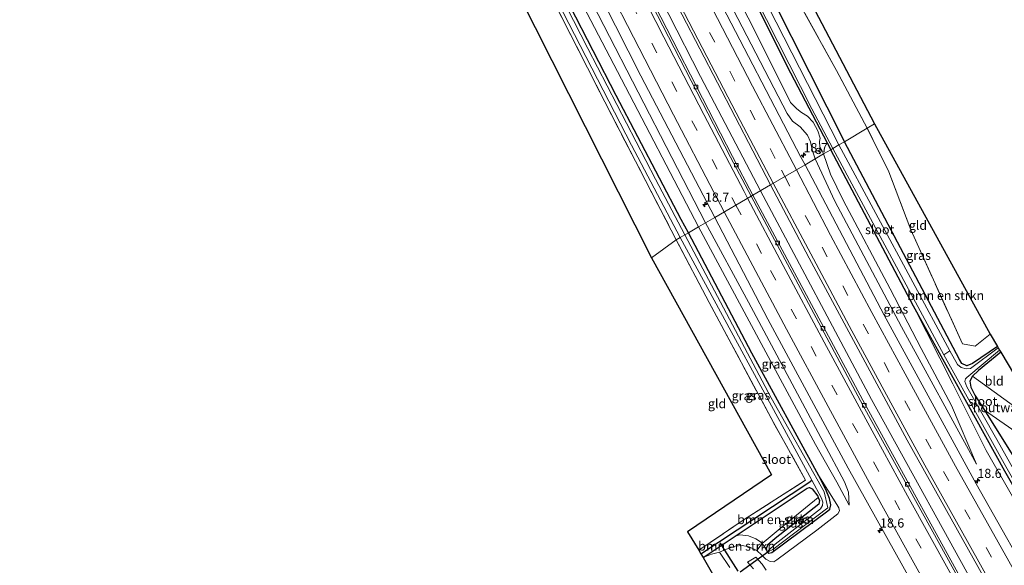
# Model space of a CAD drawing. Units: metres. Extents: x 166717 to 169239, y 456250 to 462501.
# Drawn here: x 167368 to 167637, y 458433 to 458583 of the extents above; entities that cross this region are included whole.
import ezdxf
from ezdxf.enums import TextEntityAlignment as Align

# ---------------------------------------------------------------- set-up
doc = ezdxf.new("R2010")
doc.units = ezdxf.units.M
doc.linetypes.add('IE-TERREINAFSCHEIDING', pattern=[10, 8, -2])
doc.linetypes.add('VW-3-9_STREEP', pattern=[12, 3, -9])
doc.layers.get('0').update_dxf_attribs({"lineweight": 25})
for name, color, linetype, lineweight in [('B-ME-AM-KILOMETR-S-B1', 7, 'Continuous', 18), ('B-ME-BV-GELEIDECONSTRUCTIE-GELEIDERAIL-L-B1', 213, 'BV-GELEIDERAIL', 18), ('B-ME-GR-BOMENSTRUIKEN-GV-B6', 93, 'Continuous', 18), ('B-ME-GW-KRUINLIJN-L-B1', 93, 'Continuous', 18), ('B-ME-GW-TEENLIJN-L-B1', 93, 'Continuous', 18), ('B-ME-IE-GRASLAND-GV-B6', 93, 'Continuous', 18), ('B-ME-IE-GRONDWERKLIJN-GROND_INGERICHT-GV-B6', 253, 'Continuous', 18), ('B-ME-IE-HULPGEOMETRIE-L-B1', 53, 'Continuous', 18), ('B-ME-IE-TERREINAFSCHEIDING-DOORGANG-L-B1', 8, 'IE-TERREINAFSCHEIDING-KUNSTMATIG-OPEN', 18), ('B-ME-IE-TERREINAFSCHEIDING-HOUTWAL-GV-B6', 8, 'IE-TERREINAFSCHEIDING-NATUURLIJK-HOUTWAL', 18), ('B-ME-IE-TERREINAFSCHEIDING-RASTERHEKWERK-L-B1', 8, 'IE-TERREINAFSCHEIDING', 18), ('B-ME-OG-WATER-GV-B6', 153, 'Continuous', 18), ('B-ME-VH-VERH_SOORT-BETON-OVERIG-GV-B6', 8, 'IE-TERREINAFSCHEIDING-NATUURLIJK-HOUTWAL', 18), ('B-ME-VH-VERH_SOORT-BITUMEN-GV-B6', 8, 'IE-TERREINAFSCHEIDING-NATUURLIJK-HOUTWAL', 18), ('B-ME-VV-KOLK-S-B1', 8, 'Continuous', 18), ('B-ME-VW-MARKERING-39STREEP-015-L-B1', 255, 'VW-3-9_STREEP', 18), ('B-ME-VW-MARKERING-STREEP-015-L-B1', 7, 'Continuous', 18), ('B-ME-VW-MEUBILAIR_WEGMEUBILAIR-RONA-S-B1', 8, 'Continuous', 18)]:
    doc.layers.add(name, color=color, linetype=linetype, lineweight=lineweight)
for name, color, linetype in [('B-ME-GW-INSTEEKWATERGANG-L-B1', 10, 'Continuous'), ('B-ME-GW-WATERGANG-GREPPEL-L-B1', 10, 'Continuous'), ('B-ME-KG-KADASTRAAL-OPNAMEDTMGRENS-L-B1', 10, 'Continuous'), ('B-ME-KW-DUIKER-L-B1', 10, 'Continuous')]:
    doc.layers.add(name, color=color, linetype=linetype)
doc.styles.add('NLCS-ISO', font='NLCS-ISO.TTF')
doc.linetypes.add('BV-GELEIDERAIL', pattern='A,10,-3,[108,NLCS.SHX,S=1,R=0,X=0,Y=0],-3', length=16)
doc.linetypes.add('IE-TERREINAFSCHEIDING-KUNSTMATIG-OPEN', pattern='A,7,-1.5,[67,NLCS.SHX,S=0.75,R=0,X=0,Y=0],-1.5', length=10)
doc.linetypes.add('IE-TERREINAFSCHEIDING-NATUURLIJK-HOUTWAL', pattern='A,7,-1.5,[67,NLCS.SHX,S=0.75,R=45,X=0,Y=0],-1.5,7,-1.5,[70,NLCS.SHX,S=0.75,R=0,X=0,Y=0],-1.5', length=20)

# ---------------------------------------------------------------- blocks, each defined once
blk = doc.blocks.new('hecto')
for p, q in [((0, 0.625), (-0.625, 0)), ((0, -0.625), (0, 0.625)), ((-0.625, 0), (0.625, 0)), ((0.625, 0), (0, -0.625))]:
    blk.add_line(p, q)
blk = doc.blocks.new('kolk')
blk.add_lwpolyline([(-0.5, -0.5), (0.5, -0.5), (0.5, 0.5), (-0.5, 0.5)], close=True)
blk = doc.blocks.new('wegwijzer')
for q in [(-0.53, -0.53), (0, 0.75), (0.53, -0.53)]:
    blk.add_line((0, 0), q)
blk.add_circle((0, 0), 0.75)

msp = doc.modelspace()

# ---------------------------------------------------------------- linework, layer by layer
at = {"layer": 'B-ME-BV-GELEIDECONSTRUCTIE-GELEIDERAIL-L-B1'}
for points in [[(167570.199, 458535.702, 10.796), (167553.83, 458566.917, 10.82), (167527.817, 458617.966, 10.868), (167501.783, 458670.529, 10.859), (167476.457, 458723.386, 10.859), (167452.175, 458775.311, 10.82), (167427.407, 458830.012, 10.851), (167400.362, 458892.449, 10.938)], [(167735.912, 458244.283, 10.781), (167726.802, 458259.144, 10.819), (167695.215, 458311.697, 10.772), (167664.334, 458364.613, 10.785), (167631.428, 458422.574, 10.768), (167600.59, 458478.626, 10.794), (167570.199, 458535.702, 10.796)]]:
    msp.add_polyline3d(points, dxfattribs=at)
at = {"layer": 'B-ME-GR-BOMENSTRUIKEN-GV-B6'}
for points in [[(167599.397, 458552.782, 8.612), (167593.161, 458549.125, 8.578), (167564.083, 458606.817, 8.383), (167540.73, 458650.7, 8.379), (167548.974, 458642.676, 8.448), (167558.757, 458626.421, 8.448), (167572.422, 458602.167, 8.513), (167590.983, 458568.559, 8.569), (167599.397, 458552.782, 8.612)], [(167634.974, 458493.104, 8.736), (167628.201, 458488.444, 8.638), (167626.599, 458487.825, 8.608), (167625.214, 458488.484, 8.534), (167624.604, 458489.542, 8.526), (167593.161, 458549.125, 8.578), (167599.397, 458552.782, 8.612), (167605.334, 458540.865, 8.733), (167611.269, 458525.046, 8.746), (167625.415, 458493.824, 8.5), (167628.874, 458493.152, 8.483), (167632.988, 458496.452, 8.489), (167634.974, 458493.104, 8.736)], [(167563.299, 458441.23, 8.847), (167583.002, 458454.361, 8.781), (167583.565, 458454.522, 8.781), (167584.305, 458454.16, 8.776), (167585.846, 458452.14, 8.699), (167585.98, 458451.821, 8.699), (167575.544, 458443.272, 8.837), (167570.621, 458439.193, 8.952), (167570.242, 458439.671, 9.031), (167568.967, 458440.503, 9.014), (167566.909, 458441.315, 8.958), (167564.565, 458441.545, 8.889), (167563.299, 458441.23, 8.847)], [(167554.508, 458435.371, 8.877), (167563.299, 458441.23, 8.847), (167564.565, 458441.545, 8.889), (167566.909, 458441.315, 8.958), (167568.967, 458440.503, 9.014), (167570.242, 458439.671, 9.031), (167570.621, 458439.193, 8.952), (167569.186, 458437.312, 9.649), (167567.146, 458438.267, 9.606), (167565.157, 458438.666, 9.493), (167563.237, 458438.508, 9.398), (167560.866, 458437.625, 9.299), (167558.972, 458436.803, 9.2), (167556.836, 458436.308, 9.1), (167554.508, 458435.371, 8.877)]]:
    msp.add_polyline3d(points, dxfattribs=at)
at = {"layer": 'B-ME-GW-INSTEEKWATERGANG-L-B1'}
for p, q in [((167612.044, 458504.119, 8.634), (167589.414, 458546.928, 8.55)), ((167554.508, 458435.371, 8.877), (167563.299, 458441.23, 8.847))]:
    msp.add_line(p, q, dxfattribs=at)
for points in [[(167550.491, 458524.201, 8.501), (167548.555, 458527.859, 8.496), (167530.727, 458561.734, 8.504), (167511.912, 458598.524, 8.526), (167494.959, 458632.363, 8.452), (167478.096, 458666.678, 8.556), (167459.268, 458705.795, 8.535), (167441.888, 458742.872, 8.53), (167426.592, 458776.806, 8.487), (167410.437, 458812.32, 8.582), (167394.298, 458848.844, 8.517), (167378.77, 458884.083, 8.393)], [(167501.09, 458730.549, 8.244), (167500.758, 458730.919, 8.305), (167500.108, 458731.131, 8.353), (167499.458, 458730.937, 8.435), (167499, 458730.385, 8.491), (167498.89, 458729.4, 8.526), (167499.07, 458728.882, 8.53), (167512.474, 458700.944, 8.487), (167526.927, 458670.64, 8.509), (167539.882, 458644.356, 8.478), (167557.415, 458609.774, 8.543), (167578.423, 458567.953, 8.491), (167589.414, 458546.928, 8.55)], [(167540.73, 458650.7, 8.379), (167564.083, 458606.817, 8.383), (167593.161, 458549.125, 8.578)], [(167634.974, 458493.104, 8.736), (167628.201, 458488.444, 8.638), (167626.599, 458487.825, 8.608), (167625.214, 458488.484, 8.534), (167624.604, 458489.542, 8.526), (167593.161, 458549.125, 8.578)], [(167586.129, 458457.686, 8.647), (167567.854, 458491.314, 8.621), (167550.491, 458524.201, 8.501)], [(167752.927, 458299.612, 9.545), (167750.175, 458294.392, 9.252), (167747.552, 458290.598, 9.252), (167745.619, 458289.013, 9.252), (167743.261, 458288.22, 9.252), (167740.427, 458287.99, 9.252), (167737.96, 458288.49, 9.252), (167735.759, 458289.762, 9.252), (167733.687, 458291.645, 9.247), (167732.271, 458293.603, 9.247), (167718.783, 458316.399, 9.269), (167687.014, 458371.114, 9.187), (167664.148, 458411.298, 9.001), (167637.052, 458458.982, 8.997), (167612.044, 458504.119, 8.634)], [(167635.88, 458491.578, 8.737), (167629.818, 458486.545, 8.595), (167628.153, 458484.971, 8.586)], [(167628.153, 458484.971, 8.586), (167627.467, 458483.58, 8.582), (167627.682, 458481.962, 8.591), (167628.808, 458479.821, 8.72), (167631.421, 458475.644, 8.809)], [(167631.421, 458475.644, 8.809), (167638.996, 458463.534, 9.066), (167662.464, 458421.77, 8.975), (167683.499, 458384.604, 9.096), (167706.037, 458346.398, 9.256), (167709.809, 458339.901, 9.258)], [(167571.73, 458437.796, 8.72), (167571.994, 458436.955, 8.738), (167572.483, 458436.57, 8.742), (167573.291, 458436.76, 8.746), (167588.597, 458448.147, 8.789), (167589.124, 458448.563, 8.789), (167589.448, 458449.8, 8.789), (167589.078, 458451.506, 8.742), (167588.101, 458453.996, 8.707), (167586.129, 458457.686, 8.647)], [(167563.299, 458441.23, 8.847), (167583.002, 458454.361, 8.781), (167583.565, 458454.522, 8.781), (167584.305, 458454.16, 8.776), (167585.846, 458452.14, 8.699), (167585.98, 458451.821, 8.699)], [(167585.98, 458451.821, 8.699), (167586.343, 458450.956, 8.699), (167586.19, 458449.995, 8.699), (167574.256, 458440.619, 8.729), (167572.136, 458438.771, 8.72), (167571.73, 458437.796, 8.72)]]:
    msp.add_polyline3d(points, dxfattribs=at)
at = {"layer": 'B-ME-GW-KRUINLIJN-L-B1'}
for points in [[(167555.211, 458526.956, 10.091), (167536.772, 458562.695, 10.079), (167518.018, 458599.254, 10.105), (167497.335, 458640.057, 10.131), (167478.324, 458679.407, 10.17), (167460.409, 458716.767, 10.131), (167441.551, 458757.843, 10.113), (167421.552, 458802.151, 10.222), (167403.959, 458841.528, 10.209), (167384.101, 458887.016, 10.21)], [(167585.137, 458544.42, 9.81), (167584.354, 458546.876, 9.814), (167583.865, 458549.044, 9.793), (167583.087, 458550.928, 9.767), (167581.016, 458553.228, 9.793), (167578.971, 458554.696, 9.862), (167577.498, 458556.826, 9.871), (167559.104, 458592.419, 9.949), (167534.965, 458639.961, 9.931), (167512.566, 458685.936, 9.992), (167493.157, 458726.245, 10.1), (167492.534, 458728.024, 10.096), (167491.938, 458730.718, 10.092), (167492.34, 458732.393, 10.092), (167492.421, 458734.07, 10.066), (167491.713, 458736.247, 10.009), (167490.036, 458740.136, 9.97), (167488.926, 458741.914, 9.957), (167488.016, 458742.403, 9.931), (167486.832, 458742.537, 9.975), (167485.995, 458742.762, 9.979), (167485.009, 458743.781, 9.962), (167470.578, 458776.263, 9.931)], [(167629.251, 458460.896, 9.981), (167608.717, 458498.49, 9.921), (167590.512, 458532.879, 9.921), (167585.137, 458544.42, 9.81)], [(167594.474, 458449.666, 10.146), (167594.271, 458453.253, 10.172), (167593.216, 458456.076, 10.172), (167581.718, 458477.58, 10.176), (167566.957, 458505.192, 10.133), (167555.211, 458526.956, 10.091)], [(167612.044, 458504.119, 8.634), (167622.773, 458482.92, 9.217), (167631.937, 458464.65, 9.623), (167647.334, 458437.76, 9.683), (167671.92, 458395.106, 9.658), (167698.376, 458349.017, 9.701), (167727.25, 458300.199, 9.766), (167733.203, 458290.743, 9.822), (167735.708, 458288.085, 9.865), (167738.351, 458286.983, 9.886), (167741.363, 458286.611, 9.886), (167743.369, 458286.796, 9.891), (167745.265, 458287.387, 9.843), (167747.167, 458288.699, 9.817), (167748.774, 458290.12, 9.718), (167749.797, 458291.769, 9.666), (167752.927, 458299.612, 9.545)], [(167569.186, 458437.312, 9.649), (167570.611, 458436.026, 9.679), (167571.7, 458434.946, 9.731), (167572.808, 458434.252, 9.74), (167573.838, 458434.235, 9.74), (167574.715, 458434.75, 9.74), (167585.571, 458442.891, 9.606), (167591.383, 458447.316, 9.662), (167591.763, 458448.119, 9.662), (167591.604, 458449.01, 9.593), (167591.11, 458449.87, 9.537), (167586.129, 458457.686, 8.647)]]:
    msp.add_polyline3d(points, dxfattribs=at)
at = {"layer": 'B-ME-GW-TEENLIJN-L-B1'}
msp.add_line((167571.73, 458437.796, 8.72), (167570.621, 458439.193, 8.952), dxfattribs=at)
for points in [[(167553.288, 458525.834, 8.844), (167531.087, 458568.306, 8.76), (167511.324, 458606.219, 8.76), (167486.062, 458655.681, 8.617), (167469.416, 458690.665, 8.778), (167453.735, 458724.375, 8.804), (167434.641, 458764.638, 8.648), (167409.149, 458821.475, 8.739), (167389.664, 458864.88, 8.713), (167381.456, 458885.561, 8.577)], [(167587.43, 458545.764, 8.832), (167587.044, 458546.572, 8.834), (167586.419, 458547.61, 8.821), (167586.37, 458549.156, 8.812), (167586.55, 458550.054, 8.821), (167585.896, 458552.053, 8.869), (167584.575, 458554.459, 8.916), (167583.045, 458556.125, 8.912), (167581.448, 458557.08, 8.916), (167580.117, 458558.121, 8.912), (167578.433, 458559.876, 8.908), (167571.174, 458574.365, 8.864), (167553.809, 458608.893, 8.834), (167534.947, 458646.343, 8.765), (167513.365, 458690.094, 8.838), (167497.081, 458723.545, 8.999), (167496.289, 458725.644, 8.982), (167495.205, 458728.651, 8.938), (167494.888, 458731.288, 8.886), (167494.298, 458734.169, 8.843), (167492.493, 458738.699, 8.817), (167490.506, 458742.45, 8.851), (167488.64, 458744.68, 8.86), (167487.379, 458745.617, 8.89)], [(167629.251, 458460.896, 9.981), (167622.464, 458476.921, 9.45), (167614.153, 458492.573, 9.096), (167605.698, 458508.838, 8.884), (167592.831, 458533.1, 8.958), (167589.379, 458540.23, 8.953), (167587.43, 458545.764, 8.832)], [(167594.474, 458449.666, 10.146), (167591.067, 458455.959, 9.066), (167585.256, 458466.306, 9.005), (167570.364, 458493.889, 9.048), (167553.288, 458525.834, 8.844)], [(167563.299, 458441.23, 8.847), (167564.565, 458441.545, 8.889), (167566.909, 458441.315, 8.958), (167568.967, 458440.503, 9.014), (167570.242, 458439.671, 9.031), (167570.621, 458439.193, 8.952)]]:
    msp.add_polyline3d(points, dxfattribs=at)
at = {"layer": 'B-ME-GW-WATERGANG-GREPPEL-L-B1'}
msp.add_polyline3d([(167553.905, 458436.412, 8.206), (167583.459, 458455.931, 8.211), (167584.221, 458456.514, 7.622)], dxfattribs=at)
at = {"layer": 'B-ME-IE-GRASLAND-GV-B6'}
for points in [[(167397.992, 458892.387, 10.062), (167404.058, 458892.547, 10.338), (167408.925, 458881.035, 10.361), (167430.122, 458832.577, 10.343), (167451.076, 458785.948, 10.335), (167474.59, 458735.154, 10.283), (167498.599, 458684.501, 10.339), (167523.262, 458634.308, 10.278), (167548.755, 458583.791, 10.252), (167572.917, 458537.289, 10.244), (167568.134, 458534.497, 10.07), (167562.52, 458545.105, 10.085), (167536.371, 458596.015, 10.128), (167510.379, 458648.23, 10.107), (167485.324, 458699.549, 10.128), (167461.206, 458750.341, 10.141), (167440.271, 458796.173, 10.194), (167419.906, 458841.881, 10.215), (167397.992, 458892.387, 10.062)], [(167381.456, 458885.561, 8.577), (167384.101, 458887.016, 10.21), (167403.959, 458841.528, 10.209), (167421.552, 458802.151, 10.222), (167441.551, 458757.843, 10.113), (167460.409, 458716.767, 10.131), (167478.324, 458679.407, 10.17), (167497.335, 458640.057, 10.131), (167518.018, 458599.254, 10.105), (167536.772, 458562.695, 10.079), (167555.211, 458526.956, 10.091), (167553.288, 458525.834, 8.844), (167531.087, 458568.306, 8.76), (167511.324, 458606.219, 8.76), (167486.062, 458655.681, 8.617), (167469.416, 458690.665, 8.778), (167453.735, 458724.375, 8.804), (167434.641, 458764.638, 8.648), (167409.149, 458821.475, 8.739), (167389.664, 458864.88, 8.713), (167381.456, 458885.561, 8.577)], [(167386.374, 458888.267, 10.347), (167419.209, 458813.289, 10.317), (167443.753, 458759.432, 10.322), (167465.878, 458712.034, 10.326), (167488.911, 458664.215, 10.287), (167513.164, 458615.279, 10.291), (167537.524, 458567.143, 10.265), (167557.745, 458528.435, 10.248), (167555.211, 458526.956, 10.091), (167536.772, 458562.695, 10.079), (167518.018, 458599.254, 10.105), (167497.335, 458640.057, 10.131), (167478.324, 458679.407, 10.17), (167460.409, 458716.767, 10.131), (167441.551, 458757.843, 10.113), (167421.552, 458802.151, 10.222), (167403.959, 458841.528, 10.209), (167384.101, 458887.016, 10.21), (167386.374, 458888.267, 10.347)], [(167378.77, 458884.083, 8.393), (167381.456, 458885.561, 8.577), (167389.664, 458864.88, 8.713), (167409.149, 458821.475, 8.739), (167434.641, 458764.638, 8.648), (167453.735, 458724.375, 8.804), (167469.416, 458690.665, 8.778), (167486.062, 458655.681, 8.617), (167511.324, 458606.219, 8.76), (167531.087, 458568.306, 8.76), (167553.288, 458525.834, 8.844), (167550.491, 458524.201, 8.501), (167548.555, 458527.859, 8.496), (167530.727, 458561.734, 8.504), (167511.912, 458598.524, 8.526), (167494.959, 458632.363, 8.452), (167478.096, 458666.678, 8.556), (167459.268, 458705.795, 8.535), (167441.888, 458742.872, 8.53), (167426.592, 458776.806, 8.487), (167410.437, 458812.32, 8.582), (167394.298, 458848.844, 8.517), (167378.77, 458884.083, 8.393)], [(167426.592, 458776.806, 8.487), (167441.888, 458742.872, 8.53), (167459.268, 458705.795, 8.535), (167478.096, 458666.678, 8.556), (167494.959, 458632.363, 8.452), (167511.912, 458598.524, 8.526), (167530.727, 458561.734, 8.504), (167548.555, 458527.859, 8.496), (167550.491, 458524.201, 8.501), (167549.557, 458523.656, 7.605), (167541.519, 458538.882, 7.605), (167523.026, 458574.599, 7.605), (167505.403, 458609.111, 7.605), (167490.379, 458639.082, 7.605), (167478.95, 458661.948, 7.605), (167470.241, 458680.712, 7.605), (167456.729, 458708.81, 7.605), (167436.613, 458751.76, 7.605)], [(167587.43, 458545.764, 8.832), (167585.137, 458544.42, 9.81), (167584.354, 458546.876, 9.814), (167583.865, 458549.044, 9.793), (167583.087, 458550.928, 9.767), (167581.016, 458553.228, 9.793), (167578.971, 458554.696, 9.862), (167577.498, 458556.826, 9.871), (167559.104, 458592.419, 9.949), (167534.965, 458639.961, 9.931), (167512.566, 458685.936, 9.992), (167493.157, 458726.245, 10.1), (167492.534, 458728.024, 10.096), (167491.938, 458730.718, 10.092), (167492.34, 458732.393, 10.092), (167492.421, 458734.07, 10.066), (167491.713, 458736.247, 10.009), (167490.036, 458740.136, 9.97), (167488.926, 458741.914, 9.957), (167488.016, 458742.403, 9.931), (167486.832, 458742.537, 9.975), (167485.995, 458742.762, 9.979), (167485.009, 458743.781, 9.962), (167470.578, 458776.263, 9.931)], [(167487.379, 458745.617, 8.89), (167488.64, 458744.68, 8.86), (167490.506, 458742.45, 8.851), (167492.493, 458738.699, 8.817), (167494.298, 458734.169, 8.843), (167494.888, 458731.288, 8.886), (167495.205, 458728.651, 8.938), (167496.289, 458725.644, 8.982), (167497.081, 458723.545, 8.999), (167513.365, 458690.094, 8.838), (167534.947, 458646.343, 8.765), (167553.809, 458608.893, 8.834), (167571.174, 458574.365, 8.864), (167578.433, 458559.876, 8.908), (167580.117, 458558.121, 8.912), (167581.448, 458557.08, 8.916), (167583.045, 458556.125, 8.912), (167584.575, 458554.459, 8.916), (167585.896, 458552.053, 8.869), (167586.55, 458550.054, 8.821), (167586.37, 458549.156, 8.812), (167586.419, 458547.61, 8.821), (167587.044, 458546.572, 8.834), (167587.43, 458545.764, 8.832)], [(167523.724, 458702.071, 8.347), (167521.963, 458700.101, 8.327), (167520.132, 458697.385, 8.335), (167519.706, 458695.827, 8.318), (167519.917, 458694.298, 8.301), (167521.852, 458689.479, 8.318), (167531.65, 458669.1, 8.396), (167540.73, 458650.7, 8.379), (167564.083, 458606.817, 8.383), (167593.161, 458549.125, 8.578), (167591.659, 458548.244, 7.75), (167555.124, 458619.799, 7.754), (167535.679, 458657.849, 7.754), (167523.457, 458682.984, 7.702), (167518.61, 458693.994, 7.706), (167518.173, 458695.175, 7.706), (167518.316, 458696.728, 7.706), (167519.316, 458699.008, 7.706), (167521.44, 458701.948, 7.702), (167523.006, 458703.479, 7.701), (167523.724, 458702.071, 8.347)], [(167547.174, 458522.266, 8.734), (167527.647, 458559.998, 8.539), (167513.488, 458587.719, 8.392), (167496.169, 458621.98, 8.379), (167479.266, 458655.577, 8.197), (167477.715, 458657.637, 8.192), (167477.536, 458658.424, 7.693), (167477.775, 458658.657, 7.693), (167478.427, 458658.746, 7.689), (167479.638, 458657.713, 7.711), (167483.664, 458649.515, 7.741), (167496.281, 458623.306, 7.789), (167511.607, 458593.571, 7.793), (167534.93, 458548.179, 7.789), (167548.24, 458522.888, 7.789), (167547.174, 458522.266, 8.734)], [(167550.158, 458625.388, 7.784), (167584.218, 458558.08, 7.784), (167589.944, 458547.239, 7.784)], [(167557.415, 458609.774, 8.543), (167578.423, 458567.953, 8.491), (167589.414, 458546.928, 8.55), (167587.43, 458545.764, 8.832), (167587.044, 458546.572, 8.834), (167586.419, 458547.61, 8.821), (167586.37, 458549.156, 8.812), (167586.55, 458550.054, 8.821), (167585.896, 458552.053, 8.869), (167584.575, 458554.459, 8.916), (167583.045, 458556.125, 8.912), (167581.448, 458557.08, 8.916), (167580.117, 458558.121, 8.912), (167578.433, 458559.876, 8.908), (167571.174, 458574.365, 8.864), (167553.809, 458608.893, 8.834)], [(167589.944, 458547.239, 7.784), (167589.414, 458546.928, 8.55), (167578.423, 458567.953, 8.491), (167557.415, 458609.774, 8.543)], [(167559.104, 458592.419, 9.949), (167577.498, 458556.826, 9.871), (167578.971, 458554.696, 9.862), (167581.016, 458553.228, 9.793), (167583.087, 458550.928, 9.767), (167583.865, 458549.044, 9.793), (167584.354, 458546.876, 9.814), (167585.137, 458544.42, 9.81), (167582.381, 458542.812, 10.035), (167581.265, 458544.924, 10.035), (167557.459, 458590.782, 10.04)], [(167634.974, 458493.104, 8.736), (167635.185, 458492.749, 8.277), (167627.601, 458487.097, 8.09), (167626.484, 458486.968, 8.081), (167625.116, 458487.355, 8.068), (167624.095, 458488.158, 8.064), (167621.976, 458491.88, 7.822), (167591.659, 458548.244, 7.75), (167593.161, 458549.125, 8.578), (167624.604, 458489.542, 8.526), (167625.214, 458488.484, 8.534), (167626.599, 458487.825, 8.608), (167628.201, 458488.444, 8.638), (167634.974, 458493.104, 8.736)], [(167647.306, 458423.43, 10.044), (167629.208, 458455.58, 10.124), (167604.04, 458501.714, 10.042), (167582.381, 458542.812, 10.035), (167585.137, 458544.42, 9.81), (167590.512, 458532.879, 9.921), (167608.717, 458498.49, 9.921), (167629.251, 458460.896, 9.981), (167622.464, 458476.921, 9.45), (167614.153, 458492.573, 9.096), (167605.698, 458508.838, 8.884), (167592.831, 458533.1, 8.958), (167589.379, 458540.23, 8.953), (167587.43, 458545.764, 8.832), (167589.414, 458546.928, 8.55), (167612.044, 458504.119, 8.634), (167622.773, 458482.92, 9.217), (167631.937, 458464.65, 9.623)], [(167587.43, 458545.764, 8.832), (167589.379, 458540.23, 8.953), (167592.831, 458533.1, 8.958), (167605.698, 458508.838, 8.884), (167614.153, 458492.573, 9.096), (167622.464, 458476.921, 9.45), (167629.251, 458460.896, 9.981), (167608.717, 458498.49, 9.921), (167590.512, 458532.879, 9.921), (167585.137, 458544.42, 9.81), (167587.43, 458545.764, 8.832)], [(167589.414, 458546.928, 8.55), (167589.944, 458547.239, 7.784), (167620.368, 458490.819, 7.822), (167637.299, 458460.258, 8.185), (167655.394, 458428.58, 8.291)], [(167664.148, 458411.298, 9.001), (167637.052, 458458.982, 8.997), (167612.044, 458504.119, 8.634), (167589.414, 458546.928, 8.55)], [(167572.917, 458537.289, 10.244), (167583.541, 458517.275, 10.314), (167610.351, 458467.467, 10.318), (167637.347, 458419.06, 10.31), (167664.233, 458371.799, 10.236), (167690.42, 458326.616, 10.267), (167718.276, 458279.538, 10.254), (167744.344, 458236.693, 10.254), (167739.965, 458233.451, 10.047), (167722.676, 458261.663, 10.053), (167692.759, 458311.592, 10.078), (167663.414, 458361.543, 10.113), (167629.765, 458421.109, 10.096), (167598.827, 458477.197, 10.117), (167568.134, 458534.497, 10.07), (167572.917, 458537.289, 10.244)], [(167555.211, 458526.956, 10.091), (167557.745, 458528.435, 10.248), (167572.223, 458500.619, 10.301), (167594.166, 458459.859, 10.349), (167619.718, 458414.045, 10.31)], [(167561.808, 458432.681, 9.109), (167558.972, 458436.803, 9.2), (167560.866, 458437.625, 9.299), (167563.237, 458438.508, 9.398), (167565.157, 458438.666, 9.493), (167567.146, 458438.267, 9.606), (167569.186, 458437.312, 9.649), (167570.611, 458436.026, 9.679), (167571.7, 458434.946, 9.731), (167572.808, 458434.252, 9.74), (167573.838, 458434.235, 9.74), (167574.715, 458434.75, 9.74), (167585.571, 458442.891, 9.606), (167591.383, 458447.316, 9.662), (167591.763, 458448.119, 9.662), (167591.604, 458449.01, 9.593), (167591.11, 458449.87, 9.537), (167586.129, 458457.686, 8.647), (167567.854, 458491.314, 8.621), (167550.491, 458524.201, 8.501), (167553.288, 458525.834, 8.844), (167570.364, 458493.889, 9.048), (167585.256, 458466.306, 9.005), (167591.067, 458455.959, 9.066), (167594.474, 458449.666, 10.146), (167594.271, 458453.253, 10.172), (167593.216, 458456.076, 10.172), (167581.718, 458477.58, 10.176), (167566.957, 458505.192, 10.133), (167555.211, 458526.956, 10.091)], [(167555.211, 458526.956, 10.091), (167566.957, 458505.192, 10.133), (167581.718, 458477.58, 10.176), (167593.216, 458456.076, 10.172), (167594.271, 458453.253, 10.172), (167594.474, 458449.666, 10.146), (167591.067, 458455.959, 9.066), (167585.256, 458466.306, 9.005), (167570.364, 458493.889, 9.048), (167553.288, 458525.834, 8.844), (167555.211, 458526.956, 10.091)], [(167549.557, 458523.656, 7.605), (167550.491, 458524.201, 8.501), (167567.854, 458491.314, 8.621), (167586.129, 458457.686, 8.647), (167588.101, 458453.996, 8.707), (167589.078, 458451.506, 8.742), (167589.448, 458449.8, 8.789), (167589.124, 458448.563, 8.789), (167588.597, 458448.147, 8.789), (167573.291, 458436.76, 8.746), (167572.483, 458436.57, 8.742), (167571.994, 458436.955, 8.738), (167571.73, 458437.796, 8.72), (167572.136, 458438.771, 8.72), (167574.256, 458440.619, 8.729), (167586.19, 458449.995, 8.699), (167586.343, 458450.956, 8.699), (167585.98, 458451.821, 8.699), (167585.846, 458452.14, 8.699), (167584.305, 458454.16, 8.776), (167583.565, 458454.522, 8.781), (167583.002, 458454.361, 8.781), (167563.299, 458441.23, 8.847), (167554.508, 458435.371, 8.877), (167553.905, 458436.412, 8.206), (167583.459, 458455.931, 8.211), (167584.221, 458456.514, 7.622), (167586.885, 458451.599, 7.61), (167587.292, 458450.479, 7.61), (167587.18, 458449.596, 7.61), (167586.603, 458448.663, 7.61), (167574.228, 458439.054, 7.61), (167572.368, 458437.327, 7.61), (167572.277, 458437.121, 7.61), (167572.365, 458436.998, 7.61), (167573.595, 458437.614, 7.61), (167588.572, 458448.951, 7.61), (167587.643, 458453.319, 7.61), (167573.142, 458479.097, 7.61), (167549.557, 458523.656, 7.605)], [(167547.174, 458522.266, 8.734), (167548.24, 458522.888, 7.789), (167584.221, 458456.514, 7.622), (167583.459, 458455.931, 8.211), (167553.905, 458436.412, 8.206), (167553.321, 458437.421, 8.887), (167566.006, 458445.957, 8.88), (167582.544, 458456.534, 8.755), (167573.796, 458472.268, 8.82), (167556.152, 458505.119, 8.807), (167547.174, 458522.266, 8.734)], [(167671.92, 458395.106, 9.658), (167647.334, 458437.76, 9.683), (167631.937, 458464.65, 9.623), (167622.773, 458482.92, 9.217), (167612.044, 458504.119, 8.634), (167637.052, 458458.982, 8.997), (167664.148, 458411.298, 9.001)], [(167656.448, 458429.071, 8.291), (167634.792, 458467.625, 8.094), (167626.65, 458482.055, 8.141), (167626.093, 458483.568, 8.111), (167626.282, 458484.261, 8.107), (167626.632, 458484.577, 8.133), (167635.596, 458492.055, 8.277), (167635.88, 458491.578, 8.737), (167629.818, 458486.545, 8.595), (167628.153, 458484.971, 8.586), (167627.467, 458483.58, 8.582), (167627.682, 458481.962, 8.591), (167628.808, 458479.821, 8.72), (167631.421, 458475.644, 8.809), (167638.996, 458463.534, 9.066), (167662.464, 458421.77, 8.975)], [(167631.937, 458464.65, 9.623), (167647.334, 458437.76, 9.683), (167671.92, 458395.106, 9.658)], [(167571.73, 458437.796, 8.72), (167571.994, 458436.955, 8.738), (167572.483, 458436.57, 8.742), (167573.291, 458436.76, 8.746), (167588.597, 458448.147, 8.789), (167589.124, 458448.563, 8.789), (167589.448, 458449.8, 8.789), (167589.078, 458451.506, 8.742), (167588.101, 458453.996, 8.707), (167586.129, 458457.686, 8.647), (167591.11, 458449.87, 9.537), (167591.604, 458449.01, 9.593), (167591.763, 458448.119, 9.662), (167591.383, 458447.316, 9.662), (167585.571, 458442.891, 9.606), (167574.715, 458434.75, 9.74), (167573.838, 458434.235, 9.74), (167572.808, 458434.252, 9.74), (167571.7, 458434.946, 9.731), (167570.611, 458436.026, 9.679), (167569.186, 458437.312, 9.649), (167570.621, 458439.193, 8.952), (167571.73, 458437.796, 8.72)], [(167571.73, 458437.796, 8.72), (167570.621, 458439.193, 8.952), (167575.544, 458443.272, 8.837), (167585.98, 458451.821, 8.699), (167586.343, 458450.956, 8.699), (167586.19, 458449.995, 8.699), (167574.256, 458440.619, 8.729), (167572.136, 458438.771, 8.72), (167571.73, 458437.796, 8.72)], [(167571.756, 458431.882, 9.528), (167570.632, 458433.603, 9.463), (167568.962, 458435.437, 9.338), (167566.607, 458434.116, 9.338), (167568.277, 458432.282, 9.463)]]:
    msp.add_polyline3d(points, dxfattribs=at)
at = {"layer": 'B-ME-IE-GRONDWERKLIJN-GROND_INGERICHT-GV-B6'}
for points in [[(167523.724, 458702.071, 8.347), (167601.388, 458553.969, 8.613), (167599.397, 458552.782, 8.612), (167590.983, 458568.559, 8.569), (167572.422, 458602.167, 8.513), (167558.757, 458626.421, 8.448), (167548.974, 458642.676, 8.448), (167540.73, 458650.7, 8.379), (167531.65, 458669.1, 8.396), (167521.852, 458689.479, 8.318), (167519.917, 458694.298, 8.301), (167519.706, 458695.827, 8.318), (167520.132, 458697.385, 8.335), (167521.963, 458700.101, 8.327), (167523.724, 458702.071, 8.347)], [(167472.224, 458652.511, 8.186), (167474.343, 458654.449, 8.21), (167477.715, 458657.637, 8.192), (167479.266, 458655.577, 8.197), (167496.169, 458621.98, 8.379), (167513.488, 458587.719, 8.392), (167527.647, 458559.998, 8.539), (167547.174, 458522.266, 8.734), (167540.421, 458517.396, 8.825), (167472.224, 458652.511, 8.186)], [(167601.388, 458553.969, 8.613), (167632.988, 458496.452, 8.489), (167628.874, 458493.152, 8.483), (167625.415, 458493.824, 8.5), (167611.269, 458525.046, 8.746), (167605.334, 458540.865, 8.733), (167599.397, 458552.782, 8.612), (167601.388, 458553.969, 8.613)], [(167540.421, 458517.396, 8.825), (167547.174, 458522.266, 8.734), (167556.152, 458505.119, 8.807), (167573.796, 458472.268, 8.82), (167582.544, 458456.534, 8.755), (167566.006, 458445.957, 8.88), (167553.321, 458437.421, 8.887), (167550.257, 458442.419, 8.979), (167573.206, 458457.994, 8.85), (167540.421, 458517.396, 8.825)], [(167628.153, 458484.971, 8.586), (167629.818, 458486.545, 8.595), (167635.88, 458491.578, 8.737), (167648.555, 458470.208, 8.818), (167628.153, 458484.971, 8.586)], [(167631.421, 458475.644, 8.809), (167655.051, 458459.256, 9.049), (167721.944, 458346.481, 9.675), (167720.63, 458345.766, 9.558), (167719.866, 458346.859, 9.558), (167715.726, 458343.965, 9.558), (167716.162, 458343.342, 9.558), (167709.809, 458339.901, 9.258), (167706.037, 458346.398, 9.256), (167683.499, 458384.604, 9.096), (167662.464, 458421.77, 8.975), (167638.996, 458463.534, 9.066), (167631.421, 458475.644, 8.809)], [(167606.743, 458344.167, 9.308), (167554.508, 458435.371, 8.877), (167556.836, 458436.308, 9.1), (167558.972, 458436.803, 9.2), (167561.808, 458432.681, 9.109)]]:
    msp.add_polyline3d(points, dxfattribs=at)
at = {"layer": 'B-ME-IE-HULPGEOMETRIE-L-B1'}
msp.add_polyline3d([(167540.421, 458517.396, 8.825), (167547.174, 458522.266, 8.734), (167548.24, 458522.888, 7.789), (167549.557, 458523.656, 7.605), (167550.491, 458524.201, 8.501), (167553.288, 458525.834, 8.844), (167555.211, 458526.956, 10.091), (167557.745, 458528.435, 10.248), (167567.616, 458534.195, 10.068), (167568.134, 458534.497, 10.07), (167572.917, 458537.289, 10.244), (167582.381, 458542.812, 10.035), (167585.137, 458544.42, 9.81), (167587.43, 458545.764, 8.832), (167589.414, 458546.928, 8.55), (167589.944, 458547.239, 7.784), (167591.659, 458548.244, 7.75), (167593.161, 458549.125, 8.578), (167599.397, 458552.782, 8.612), (167601.388, 458553.969, 8.613)], dxfattribs=at)
at = {"layer": 'B-ME-IE-TERREINAFSCHEIDING-DOORGANG-L-B1'}
msp.add_line((167558.972, 458436.803, 9.2), (167561.808, 458432.681, 9.109), dxfattribs=at)
at = {"layer": 'B-ME-IE-TERREINAFSCHEIDING-HOUTWAL-GV-B6'}
msp.add_polyline3d([(167631.421, 458475.644, 8.809), (167628.808, 458479.821, 8.72), (167627.682, 458481.962, 8.591), (167627.467, 458483.58, 8.582), (167628.153, 458484.971, 8.586), (167648.555, 458470.208, 8.818), (167655.051, 458459.256, 9.049), (167631.421, 458475.644, 8.809)], dxfattribs=at)
at = {"layer": 'B-ME-IE-TERREINAFSCHEIDING-RASTERHEKWERK-L-B1'}
for points in [[(167472.224, 458652.511, 8.186), (167474.343, 458654.449, 8.21), (167477.715, 458657.637, 8.192), (167479.266, 458655.577, 8.197), (167496.169, 458621.98, 8.379), (167513.488, 458587.719, 8.392), (167527.647, 458559.998, 8.539), (167547.174, 458522.266, 8.734)], [(167599.397, 458552.782, 8.612), (167590.983, 458568.559, 8.569), (167572.422, 458602.167, 8.513), (167558.757, 458626.421, 8.448), (167548.974, 458642.676, 8.448), (167540.73, 458650.7, 8.379)], [(167632.988, 458496.452, 8.489), (167628.874, 458493.152, 8.483), (167625.415, 458493.824, 8.5), (167611.269, 458525.046, 8.746), (167605.334, 458540.865, 8.733), (167599.397, 458552.782, 8.612)], [(167553.321, 458437.421, 8.887), (167566.006, 458445.957, 8.88), (167582.544, 458456.534, 8.755), (167573.796, 458472.268, 8.82), (167556.152, 458505.119, 8.807), (167547.174, 458522.266, 8.734)], [(167554.508, 458435.371, 8.877), (167556.836, 458436.308, 9.1), (167558.972, 458436.803, 9.2)]]:
    msp.add_polyline3d(points, dxfattribs=at)
at = {"layer": 'B-ME-KG-KADASTRAAL-OPNAMEDTMGRENS-L-B1'}
for points in [[(167453.647, 458908.376, 8.541), (167453.784, 458904.214, 8.228), (167453.811, 458903.383, 7.776), (167453.828, 458902.667, 7.768), (167453.849, 458901.768, 8.507), (167457.179, 458855.343, 8.275), (167473.882, 458807.769, 8.253), (167521.918, 458705.614, 8.132), (167522.372, 458704.724, 7.691), (167523.006, 458703.479, 7.701), (167523.724, 458702.071, 8.347), (167601.388, 458553.969, 8.613)], [(167367.65, 458878.88, 8.306), (167406.631, 458789.727, 8.346), (167470.554, 458655.922, 8.488), (167471.154, 458654.697, 7.63), (167471.97, 458653.03, 7.693), (167472.224, 458652.511, 8.186), (167540.421, 458517.396, 8.825)], [(167601.388, 458553.969, 8.613), (167632.988, 458496.452, 8.489), (167634.974, 458493.104, 8.736), (167635.185, 458492.749, 8.277), (167635.596, 458492.055, 8.277), (167635.88, 458491.578, 8.737), (167648.555, 458470.208, 8.818), (167655.051, 458459.256, 9.049), (167721.944, 458346.481, 9.675), (167738.428, 458318.771, 9.558), (167760.709, 458310.865, 9.87), (167766.391, 458308.851, 9.995), (167768.314, 458308.169, 9.995), (167772.187, 458306.707, 9.619)], [(167540.421, 458517.396, 8.825), (167573.206, 458457.994, 8.85), (167550.257, 458442.419, 8.979), (167553.321, 458437.421, 8.887), (167553.905, 458436.412, 8.206), (167554.508, 458435.371, 8.877), (167606.743, 458344.167, 9.308), (167640.328, 458315.229, 9.567), (167703.455, 458207.101, 9.705)]]:
    msp.add_polyline3d(points, dxfattribs=at)
at = {"layer": 'B-ME-KW-DUIKER-L-B1'}
for p, q in [((167564.078, 458431.644, 8.638), (167559.19, 458439.376, 8.634)), ((167572.576, 458437.107, 7.733), (167564.644, 458431.336, 8.638))]:
    msp.add_line(p, q, dxfattribs=at)
at = {"layer": 'B-ME-OG-WATER-GV-B6'}
for points in [[(167436.613, 458751.76, 7.605), (167456.729, 458708.81, 7.605), (167470.241, 458680.712, 7.605), (167478.95, 458661.948, 7.605), (167490.379, 458639.082, 7.605), (167505.403, 458609.111, 7.605), (167523.026, 458574.599, 7.605), (167541.519, 458538.882, 7.605), (167549.557, 458523.656, 7.605), (167548.24, 458522.888, 7.789), (167534.93, 458548.179, 7.789), (167511.607, 458593.571, 7.793), (167496.281, 458623.306, 7.789), (167483.664, 458649.515, 7.741), (167479.638, 458657.713, 7.711), (167478.427, 458658.746, 7.689), (167477.775, 458658.657, 7.693), (167477.536, 458658.424, 7.693), (167476.93, 458659.794, 7.63)], [(167589.944, 458547.239, 7.784), (167584.218, 458558.08, 7.784), (167550.158, 458625.388, 7.784)], [(167555.124, 458619.799, 7.754), (167591.659, 458548.244, 7.75), (167589.944, 458547.239, 7.784)], [(167589.944, 458547.239, 7.784), (167591.659, 458548.244, 7.75), (167621.976, 458491.88, 7.822), (167620.368, 458490.819, 7.822), (167589.944, 458547.239, 7.784)], [(167548.24, 458522.888, 7.789), (167549.557, 458523.656, 7.605), (167573.142, 458479.097, 7.61), (167587.643, 458453.319, 7.61), (167588.572, 458448.951, 7.61), (167573.595, 458437.614, 7.61), (167572.365, 458436.998, 7.61), (167572.277, 458437.121, 7.61), (167572.368, 458437.327, 7.61), (167574.228, 458439.054, 7.61), (167586.603, 458448.663, 7.61), (167587.18, 458449.596, 7.61), (167587.292, 458450.479, 7.61), (167586.885, 458451.599, 7.61), (167584.221, 458456.514, 7.622), (167548.24, 458522.888, 7.789)], [(167620.368, 458490.819, 7.822), (167621.976, 458491.88, 7.822), (167624.095, 458488.158, 8.064), (167625.116, 458487.355, 8.068), (167626.484, 458486.968, 8.081), (167627.601, 458487.097, 8.09), (167635.185, 458492.749, 8.277), (167635.596, 458492.055, 8.277), (167626.632, 458484.577, 8.133), (167626.282, 458484.261, 8.107), (167626.093, 458483.568, 8.111), (167626.65, 458482.055, 8.141), (167634.792, 458467.625, 8.094), (167656.448, 458429.071, 8.291), (167655.394, 458428.58, 8.291), (167637.299, 458460.258, 8.185), (167620.368, 458490.819, 7.822)]]:
    msp.add_polyline3d(points, dxfattribs=at)
at = {"layer": 'B-ME-VH-VERH_SOORT-BETON-OVERIG-GV-B6'}
for points in [[(167397.992, 458892.387, 10.062), (167419.906, 458841.881, 10.215), (167440.271, 458796.173, 10.194), (167461.206, 458750.341, 10.141), (167485.324, 458699.549, 10.128), (167510.379, 458648.23, 10.107), (167536.371, 458596.015, 10.128), (167562.52, 458545.105, 10.085), (167568.134, 458534.497, 10.07), (167567.616, 458534.195, 10.068), (167561.967, 458544.871, 10.083), (167535.818, 458595.781, 10.126), (167509.826, 458647.996, 10.105), (167484.771, 458699.315, 10.126), (167460.653, 458750.107, 10.139), (167439.718, 458795.939, 10.192), (167419.353, 458841.647, 10.213), (167397.439, 458892.153, 10.06), (167397.992, 458892.387, 10.062)], [(167567.616, 458534.195, 10.068), (167568.134, 458534.497, 10.07), (167598.827, 458477.197, 10.117), (167629.765, 458421.109, 10.096), (167663.414, 458361.543, 10.113), (167692.759, 458311.592, 10.078), (167722.676, 458261.663, 10.053), (167739.965, 458233.451, 10.047), (167739.482, 458233.093, 10.045), (167722.158, 458261.361, 10.051), (167692.241, 458311.29, 10.076), (167662.896, 458361.241, 10.111), (167629.247, 458420.807, 10.094), (167598.309, 458476.895, 10.115), (167567.616, 458534.195, 10.068)]]:
    msp.add_polyline3d(points, dxfattribs=at)
at = {"layer": 'B-ME-VH-VERH_SOORT-BITUMEN-GV-B6'}
for points in [[(167386.374, 458888.267, 10.347), (167397.439, 458892.153, 10.06), (167419.353, 458841.647, 10.213), (167439.718, 458795.939, 10.192), (167460.653, 458750.107, 10.139), (167484.771, 458699.315, 10.126), (167509.826, 458647.996, 10.105), (167535.818, 458595.781, 10.126), (167561.967, 458544.871, 10.083), (167567.616, 458534.195, 10.068), (167557.745, 458528.435, 10.248), (167537.524, 458567.143, 10.265), (167513.164, 458615.279, 10.291), (167488.911, 458664.215, 10.287), (167465.878, 458712.034, 10.326), (167443.753, 458759.432, 10.322), (167419.209, 458813.289, 10.317), (167386.374, 458888.267, 10.347)], [(167557.459, 458590.782, 10.04), (167581.265, 458544.924, 10.035), (167582.381, 458542.812, 10.035), (167572.917, 458537.289, 10.244), (167548.755, 458583.791, 10.252)], [(167744.344, 458236.693, 10.254), (167718.276, 458279.538, 10.254), (167690.42, 458326.616, 10.267), (167664.233, 458371.799, 10.236), (167637.347, 458419.06, 10.31), (167610.351, 458467.467, 10.318), (167583.541, 458517.275, 10.314), (167572.917, 458537.289, 10.244), (167582.381, 458542.812, 10.035), (167604.04, 458501.714, 10.042), (167629.208, 458455.58, 10.124), (167647.306, 458423.43, 10.044), (167654.42, 458410.793, 10.012), (167679.45, 458366.897, 9.951), (167705.95, 458321.087, 9.947), (167715.604, 458305.016, 9.998), (167732.997, 458276.062, 10.089), (167750.58, 458247.034, 10.064), (167744.344, 458236.693, 10.254)], [(167739.482, 458233.093, 10.045), (167730.206, 458226.225, 10.278), (167716.781, 458247.939, 10.292), (167692.232, 458288.591, 10.292), (167667.941, 458329.548, 10.292), (167643.932, 458371.003, 10.336), (167619.718, 458414.045, 10.31), (167594.166, 458459.859, 10.349), (167572.223, 458500.619, 10.301), (167557.745, 458528.435, 10.248), (167567.616, 458534.195, 10.068), (167598.309, 458476.895, 10.115), (167629.247, 458420.807, 10.094), (167662.896, 458361.241, 10.111), (167692.241, 458311.29, 10.076), (167722.158, 458261.361, 10.051), (167739.482, 458233.093, 10.045)], [(167568.277, 458432.282, 9.463), (167566.607, 458434.116, 9.338), (167568.962, 458435.437, 9.338), (167570.632, 458433.603, 9.463), (167571.756, 458431.882, 9.528)]]:
    msp.add_polyline3d(points, dxfattribs=at)
at = {"layer": 'B-ME-VW-MARKERING-39STREEP-015-L-B1'}
for points in [[(167408.5718, 458892.9232, 10.1831), (167409.4661, 458890.8166, 10.1806), (167418.896, 458868.8277, 10.1835), (167428.4165, 458847.0065, 10.1644), (167438.096, 458825.1656, 10.1446), (167447.9279, 458803.3075, 10.1328), (167457.8685, 458781.4886, 10.1209), (167467.9226, 458759.7164, 10.1278), (167477.9782, 458738.1172, 10.1222), (167488.1505, 458716.5179, 10.1321), (167497.8158, 458696.3197, 10.1055), (167508.0256, 458675.0799, 10.0986), (167518.5144, 458653.6026, 10.1051), (167529.1433, 458632.2598, 10.1091), (167539.9332, 458610.9108, 10.1019), (167550.7969, 458589.667, 10.0917), (167561.7876, 458568.3882, 10.0975), (167572.8227, 458547.2286, 10.0962), (167575.9252, 458541.3093, 10.0945), (167576.8395, 458539.5781, 10.1574)], [(167392.7024, 458890.4895, 10.195), (167397.8787, 458878.4366, 10.1789), (167407.3744, 458856.5528, 10.1715), (167416.9613, 458834.7008, 10.1657), (167423.78, 458819.3159, 10.1529), (167433.5385, 458797.5687, 10.1604), (167443.4424, 458775.8631, 10.1695), (167450.5037, 458760.5448, 10.1845), (167459.2836, 458741.6841, 10.158), (167465.8784, 458727.6778, 10.1573), (167476.1064, 458706.1498, 10.1537), (167486.4311, 458684.5636, 10.1515), (167493.8681, 458669.2658, 10.1443), (167502.8878, 458650.827, 10.133), (167513.4153, 458629.5593, 10.1529), (167524.1778, 458608.1527, 10.1435), (167535.0056, 458586.7957, 10.1381), (167545.9323, 458565.4922, 10.1446), (167556.9503, 458544.2829, 10.1617), (167562.3846, 458533.9031, 10.1651), (167562.4909, 458533.7007, 10.1646), (167563.4978, 458531.7919, 10.1431)], [(167576.8395, 458539.5781, 10.0933), (167587.0443, 458520.2563, 10.0793), (167598.2889, 458499.2472, 10.0857), (167609.6503, 458478.244, 10.0804), (167620.2495, 458458.9294, 10.0911), (167631.8903, 458438.1006, 10.1043), (167643.6203, 458417.2901, 10.1074), (167655.3793, 458396.5554, 10.0852), (167667.2081, 458375.829, 10.0985), (167679.1007, 458355.1224, 10.109), (167691.058, 458334.5304, 10.104), (167701.8952, 458316.1462, 10.0942), (167714.0626, 458295.6663, 10.1113), (167726.383, 458275.1202, 10.1288), (167736.5389, 458258.2685, 10.1266), (167747.0786, 458241.2277, 10.1303)], [(167563.4978, 458531.7919, 10.164), (167572.9532, 458513.8685, 10.159), (167584.0348, 458493.0944, 10.1525), (167595.3944, 458472.082, 10.1564), (167606.8901, 458451.0205, 10.1609), (167618.4222, 458430.1601, 10.1466), (167629.8194, 458409.7481, 10.1668), (167641.5559, 458388.9573, 10.162), (167653.3692, 458368.2771, 10.17), (167660.975, 458355.0985, 10.1684), (167673.0326, 458334.3592, 10.1651), (167685.1714, 458313.7101, 10.1632), (167697.3365, 458293.2065, 10.1619), (167709.6007, 458272.7715, 10.1665), (167721.9806, 458252.3687, 10.1659), (167735.6323, 458230.2426, 10.1572)]]:
    msp.add_polyline3d(points, dxfattribs=at)
at = {"layer": 'B-ME-VW-MARKERING-STREEP-015-L-B1'}
for points in [[(167404.7234, 458892.6025, 10.2768), (167405.9286, 458889.7526, 10.2732), (167414.7831, 458869.0658, 10.2671), (167424.2931, 458847.2237, 10.2501), (167432.469, 458828.7052, 10.2365), (167442.3105, 458806.8365, 10.2167), (167452.148, 458785.1471, 10.2078), (167462.1514, 458763.4345, 10.2144), (167472.1872, 458741.8406, 10.2096), (167481.9974, 458720.9186, 10.2206), (167492.3262, 458699.2612, 10.1949), (167498.6499, 458686.0488, 10.1864), (167504.1571, 458674.5909, 10.1776), (167514.617, 458653.1648, 10.1871), (167524.1701, 458633.9598, 10.1989), (167534.9459, 458612.5893, 10.1978), (167545.7916, 458591.3484, 10.1852), (167556.7157, 458570.1762, 10.1866), (167564.6327, 458554.9535, 10.1777), (167572.7459, 458539.5087, 10.1766), (167573.6869, 458537.7383, 10.227)], [(167389.3577, 458889.3149, 10.2698), (167395.5443, 458874.9187, 10.2513), (167405.012, 458853.0343, 10.2477), (167414.5648, 458831.204, 10.2438), (167420.5877, 458817.6744, 10.2315), (167430.4252, 458795.856, 10.2393), (167440.3153, 458774.1693, 10.2482), (167448.8262, 458755.8057, 10.2533), (167456.071, 458740.2427, 10.2283), (167466.2774, 458718.6394, 10.22), (167476.5588, 458697.0484, 10.2276), (167486.8892, 458675.4979, 10.2223), (167497.3261, 458654.0223, 10.205), (167507.9005, 458632.5013, 10.225), (167518.2204, 458611.7697, 10.2202), (167529.0281, 458590.4051, 10.2189), (167535.5192, 458577.7118, 10.2087), (167546.4351, 458556.4771, 10.2116), (167557.4675, 458535.3217, 10.2316), (167559.2769, 458531.8804, 10.2289), (167560.3067, 458529.9298, 10.2013)], [(167396.1392, 458891.6965, 10.1171), (167399.1242, 458884.7283, 10.1099), (167408.6336, 458862.8049, 10.0983), (167418.2399, 458840.8374, 10.0839), (167427.9124, 458818.9819, 10.0861), (167437.7423, 458797.1258, 10.0858), (167447.6957, 458775.33, 10.091), (167457.7583, 458753.604, 10.1109), (167467.7517, 458732.2098, 10.1122), (167471.9514, 458723.3005, 10.0902), (167482.1958, 458701.6934, 10.098), (167492.5438, 458680.1817, 10.0995), (167503.0895, 458658.7126, 10.0693), (167513.687, 458637.2669, 10.0989), (167522.1721, 458620.3514, 10.0856), (167532.9188, 458599.0532, 10.0752), (167543.7881, 458577.6917, 10.0785), (167554.7325, 458556.5536, 10.0807), (167565.7067, 458535.522, 10.093), (167566.692, 458533.6558, 10.0848)], [(167580.0214, 458541.435, 10.0871), (167579.1337, 458543.1265, 10.018), (167568.0442, 458564.2899, 10.019), (167557.0437, 458585.5144, 10.0079), (167546.1465, 458606.7442, 10.0168), (167535.3397, 458628.0529, 10.0279), (167524.6224, 458649.4679, 10.0244), (167515.0216, 458669.0025, 10.0134), (167504.8839, 458689.8906, 10.0154), (167495.7013, 458709.0579, 10.0337), (167490.0305, 458720.9451, 10.0404), (167479.8792, 458742.5705, 10.0362), (167469.7993, 458764.2465, 10.0375), (167459.8091, 458785.8698, 10.0416), (167451.6646, 458803.8159, 10.0549)], [(167749.0885, 458244.5607, 10.0617), (167743.3754, 458253.8376, 10.0585), (167731.0546, 458274.2085, 10.0641), (167718.7964, 458294.6822, 10.0484), (167706.5322, 458315.2912, 10.0267), (167694.3871, 458335.9178, 10.0259), (167682.3771, 458356.573, 10.0261), (167670.4885, 458377.2791, 10.0228), (167658.6896, 458397.9922, 10.0093), (167646.8867, 458418.8201, 10.0369), (167635.1717, 458439.6018, 10.0277), (167623.5433, 458460.3881, 10.0139), (167612.0368, 458481.412, 9.999), (167600.6789, 458502.419, 10.0103), (167589.3868, 458523.5905, 10.0042), (167580.0214, 458541.435, 10.0168)], [(167573.6869, 458537.7383, 10.1756), (167583.9337, 458518.4594, 10.1648), (167595.1467, 458497.3943, 10.1652), (167606.355, 458476.6696, 10.1681), (167615.1533, 458460.6525, 10.172), (167626.7615, 458439.7957, 10.1864), (167638.4214, 458419.0109, 10.183), (167650.184, 458398.2473, 10.1693), (167661.9705, 458377.5621, 10.1721), (167673.8575, 458356.8711, 10.1858), (167685.8527, 458336.1909, 10.1901), (167696.9177, 458317.348, 10.1789), (167709.1101, 458296.79, 10.2), (167721.3631, 458276.2872, 10.2169), (167733.6551, 458255.8883, 10.2172), (167744.9327, 458237.6693, 10.2193)], [(167566.692, 458533.6558, 10.0922), (167576.3927, 458515.2845, 10.0843), (167587.6148, 458494.2919, 10.0797), (167598.9915, 458473.188, 10.0888), (167610.43, 458452.282, 10.087), (167622.0113, 458431.3568, 10.0808), (167633.636, 458410.5609, 10.0936), (167645.3395, 458389.8034, 10.0868), (167657.1576, 458369.1284, 10.0909), (167669.1195, 458348.4371, 10.0891), (167681.1304, 458327.8701, 10.0918), (167693.2878, 458307.2914, 10.0918), (167705.5435, 458286.7116, 10.0985), (167717.9144, 458266.1987, 10.0963), (167730.3303, 458245.841, 10.1009), (167738.6035, 458232.4425, 10.0945)], [(167560.3067, 458529.9298, 10.2279), (167570.4747, 458510.6701, 10.2176), (167577.3123, 458497.8064, 10.2104), (167588.6832, 458476.7217, 10.2166), (167600.1432, 458455.6524, 10.2262), (167611.6395, 458434.7886, 10.2126), (167623.2513, 458413.9468, 10.2274), (167634.9185, 458393.1681, 10.219), (167646.0245, 458373.6624, 10.2408), (167657.9849, 458352.8609, 10.2438), (167670.012, 458332.2088, 10.2337), (167682.0681, 458311.6809, 10.2328), (167694.2106, 458291.2111, 10.2334), (167706.5198, 458270.709, 10.2363), (167718.9564, 458250.2006, 10.2375), (167732.64, 458228.0272, 10.2289)]]:
    msp.add_polyline3d(points, dxfattribs=at)

# ---------------------------------------------------------------- block references
at = {"layer": 'B-ME-AM-KILOMETR-S-B1', "rotation": 90}
for p in [(167581.985, 458545.46, 9.992), (167555.023, 458531.926, 10.244), (167629.505, 458456.366, 10.081), (167602.878, 458442.788, 10.31)]:
    msp.add_blockref('hecto', p, dxfattribs=at)
at = {"layer": 'B-ME-VV-KOLK-S-B1', "rotation": 90}
for p in [(167552.567, 458564.098, 10.035), (167563.625, 458542.705, 10.04), (167574.88, 458521.446, 10.076), (167587.313, 458498.09, 10.072), (167598.582, 458477.048, 10.098), (167610.37, 458455.395, 10.102)]:
    msp.add_blockref('kolk', p, dxfattribs=at)
at = {"layer": 'B-ME-VW-MEUBILAIR_WEGMEUBILAIR-RONA-S-B1', "rotation": 90}
msp.add_blockref('wegwijzer', (167586.039, 458546.585, 8.882), dxfattribs=at)

# ---------------------------------------------------------------- texts
at = {"layer": 'B-ME-AM-KILOMETR-S-B1', "ltscale": 0.2, "style": 'NLCS-ISO'}
for s, p in [('18.7', (167581.985, 458545.46, 9.992)), ('18.7', (167555.023, 458531.926, 10.244)), ('18.6', (167629.505, 458456.366, 10.081)), ('18.6', (167602.878, 458442.788, 10.31))]:
    msp.add_text(s, height=2.5, dxfattribs=at).set_placement(p, align=Align.BOTTOM_LEFT)
at = {"layer": 'B-ME-GR-BOMENSTRUIKEN-GV-B6', "ltscale": 0.2, "style": 'NLCS-ISO'}
for p in [(167620.8465, 458507.0576), (167574.3188, 458445.7664), (167563.6679, 458438.5125)]:
    msp.add_text('bmn en strkn', height=2.5, dxfattribs=at).set_placement(p, align=Align.MIDDLE_CENTER)
at = {"layer": 'B-ME-IE-GRASLAND-GV-B6', "ltscale": 0.2, "style": 'NLCS-ISO'}
for p in [(167613.422, 458518.0465), (167607.194, 458503.33), (167573.881, 458488.311), (167565.6975, 458479.65), (167569.5025, 458479.786), (167578.482, 458444.8085), (167580.4745, 458445.9605)]:
    msp.add_text('gras', height=2.5, dxfattribs=at).set_placement(p, align=Align.MIDDLE_CENTER)
at = {"layer": 'B-ME-IE-GRONDWERKLIJN-GROND_INGERICHT-GV-B6', "ltscale": 0.2, "style": 'NLCS-ISO'}
for s, p in [('gld', (167613.2566, 458526.2574)), ('bld', (167634.1118, 458483.6546)), ('gld', (167558.3298, 458477.477))]:
    msp.add_text(s, height=2.5, dxfattribs=at).set_placement(p, align=Align.MIDDLE_CENTER)
at = {"layer": 'B-ME-IE-TERREINAFSCHEIDING-HOUTWAL-GV-B6', "ltscale": 0.2, "style": 'NLCS-ISO'}
msp.add_text('houtwal', height=2.5, dxfattribs=at).set_placement((167634.8197, 458476.3858), align=Align.MIDDLE_CENTER)
at = {"layer": 'B-ME-OG-WATER-GV-B6', "ltscale": 0.2, "style": 'NLCS-ISO'}
for p in [(167602.7782, 458525.0842), (167630.9635, 458478.1115), (167574.5255, 458462.2352)]:
    msp.add_text('sloot', height=2.5, dxfattribs=at).set_placement(p, align=Align.MIDDLE_CENTER)

doc.saveas('drawing.dxf')
